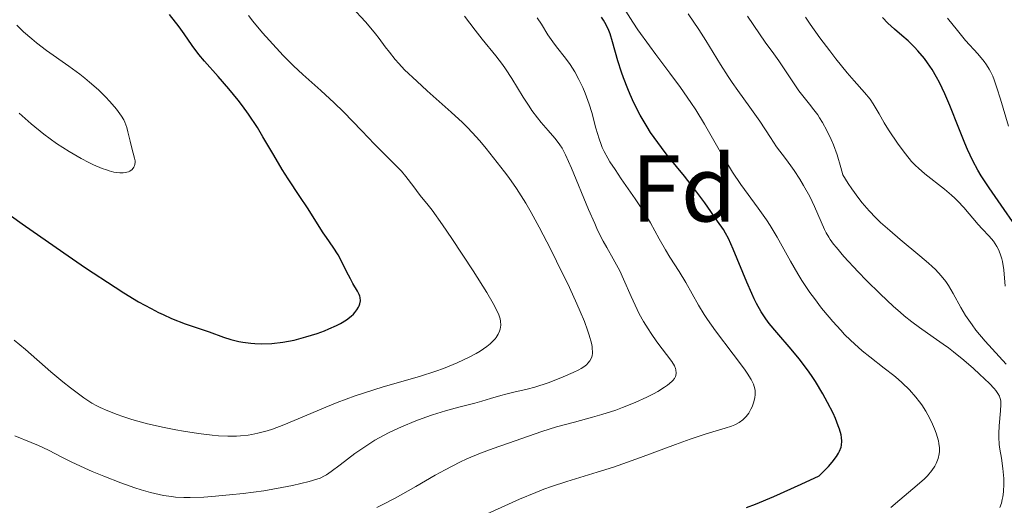
# Model space of a CAD drawing. Units: metres. Extents: x 647735 to 651182, y 4760099 to 4762486.
# Drawn here: x 649456 to 649561, y 4760840 to 4760892 of the extents above; entities that cross this region are included whole.
import ezdxf
from ezdxf.enums import TextEntityAlignment as Align

# ---------------------------------------------------------------- set-up
doc = ezdxf.new("R2010")
doc.units = ezdxf.units.M
doc.header["$MEASUREMENT"] = 0
for name, color, linetype, lineweight in [('Curva de nivel directora', 30, 'Continuous', 30), ('Curva de nivel intermedia', 30, 'Continuous', 0), ('Etiqueta de zona arbolada', 92, 'Continuous', 0)]:
    doc.layers.add(name, color=color, linetype=linetype, lineweight=lineweight)
doc.styles.add('Style-Arial', font='arial.ttf')

msp = doc.modelspace()

# ---------------------------------------------------------------- linework, layer by layer
at = {"layer": 'Curva de nivel directora', "color": 30, "linetype": 'Continuous', "lineweight": 30, "flags": 128}
for points, elevation in [([(649477.85, 4760858.130000001), (649478.6299999999, 4760857.890000002), (649479.4599999991, 4760857.680000002), (649479.8999999994, 4760857.600000001), (649480.730000001, 4760857.490000002), (649481.169999999, 4760857.460000002), (649481.8699999988, 4760857.430000001), (649482.9599999995, 4760857.470000001), (649484.1299999985, 4760857.600000001), (649484.7299999997, 4760857.699999999), (649485.3399999999, 4760857.830000001), (649486.5800000004, 4760858.15), (649487.7800000008, 4760858.53), (649488.5299999996, 4760858.810000002), (649488.99, 4760859), (649489.8300000003, 4760859.369999999), (649490.2300000006, 4760859.57), (649490.8799999988, 4760859.960000001), (649491.3700000005, 4760860.340000001), (649491.6199999985, 4760860.570000002), (649491.7599999993, 4760860.730000001), (649491.9800000007, 4760861.029999999), (649492.1500000005, 4760861.32), (649492.2199999997, 4760861.460000001), (649492.2899999992, 4760861.670000001), (649492.3400000005, 4760861.99), (649492.3099999992, 4760862.320000002), (649492.269999999, 4760862.480000001), (649492.2099999986, 4760862.65), (649492.0399999988, 4760863.01), (649491.5599999982, 4760863.820000002), (649491.2799999987, 4760864.300000002), (649490.8799999988, 4760865.100000001), (649490.3099999987, 4760866.26), (649489.9899999991, 4760866.840000001), (649489.4699999985, 4760867.65), (649488.7499999986, 4760868.670000002), (649488.3999999999, 4760869.180000002), (649486.7500000002, 4760871.820000002), (649485.9299999999, 4760873.039999999), (649484.6799999983, 4760874.900000001), (649484.0500000003, 4760875.890000002), (649483.1600000006, 4760877.390000001), (649482.0199999984, 4760879.36), (649481.4299999983, 4760880.33), (649480.4999999985, 4760881.730000001), (649479.8399999992, 4760882.640000002), (649479.3899999999, 4760883.24), (649478.4199999998, 4760884.420000001), (649477.2799999998, 4760885.730000001), (649475.8400000003, 4760887.350000001), (649475.2399999991, 4760888.07), (649474.5300000005, 4760889.020000001), (649473.6900000002, 4760890.270000001), (649473.1600000004, 4760891.000000001), (649472.139999999, 4760892.290000001)], 850.0000000000002), ([(649533.24, 4760840.080000001), (649534.1799999987, 4760840.439999999), (649536.1399999988, 4760841.26), (649539.0400000003, 4760842.560000001), (649540.9299999989, 4760843.45), (649541.919999999, 4760844.449999999), (649542.2999999991, 4760844.890000002), (649542.7500000005, 4760845.480000001), (649542.9699999995, 4760845.840000002), (649543.0900000003, 4760846.070000002), (649543.249999999, 4760846.490000002), (649543.3000000004, 4760846.7), (649543.3399999985, 4760847.110000002), (649543.3099999994, 4760847.510000002), (649543.2600000001, 4760847.790000001), (649543.0900000003, 4760848.380000001), (649542.9599999984, 4760848.74), (649542.6499999999, 4760849.51), (649542.3999999998, 4760850.07), (649541.8200000006, 4760851.220000002), (649541.329999999, 4760852.12), (649540.5299999987, 4760853.440000001), (649540.1100000008, 4760854.08), (649539.6799999994, 4760854.690000001), (649538.8199999989, 4760855.820000002), (649537.9600000007, 4760856.850000001), (649536.4400000006, 4760858.610000002), (649535.6399999983, 4760859.59), (649535.2800000005, 4760860.060000001), (649534.7899999989, 4760860.820000002), (649534.2999999993, 4760861.690000001), (649534.0600000002, 4760862.189999999), (649533.7999999986, 4760862.740000002), (649533.2699999989, 4760863.950000001), (649531.8299999994, 4760867.449999999), (649531.3299999988, 4760868.570000002), (649531.019999998, 4760869.15), (649530.79, 4760869.539999999), (649530.1799999999, 4760870.430000001), (649528.8099999997, 4760872.359999999), (649527.9800000006, 4760873.480000001), (649526.6799999997, 4760875.170000002), (649525.8300000002, 4760876.210000001), (649524.7399999994, 4760877.540000001), (649524.2199999987, 4760878.210000001), (649523.4499999997, 4760879.26), (649523.0699999998, 4760879.82), (649522.6999999988, 4760880.410000001), (649521.979999999, 4760881.650000001), (649521.3199999996, 4760882.960000001), (649520.9100000006, 4760883.84), (649520.6600000003, 4760884.430000001), (649520.1999999997, 4760885.580000001), (649519.9800000007, 4760886.2), (649519.6099999996, 4760887.380000004), (649519.0300000008, 4760889.420000001), (649518.7800000005, 4760890.240000002), (649518.6500000008, 4760890.59), (649518.3899999993, 4760891.2), (649518.0999999987, 4760891.710000002), (649517.8799999997, 4760892.020000001)], 825.0000000000001), ([(649561.3899999997, 4760870.37), (649560.5299999992, 4760871.650000001), (649558.94, 4760873.930000001), (649558.0899999985, 4760875.2), (649557.7199999995, 4760875.820000002), (649557.1899999998, 4760876.810000002), (649556.6499999989, 4760877.99), (649556.3600000006, 4760878.67), (649555.7399999992, 4760880.27), (649554.7800000003, 4760882.670000001), (649554.2500000005, 4760883.9), (649553.6699999995, 4760885.090000002), (649553.3699999999, 4760885.660000001), (649552.9000000005, 4760886.460000002), (649552.4099999988, 4760887.190000001), (649552.0699999991, 4760887.640000002), (649551.3799999984, 4760888.460000002), (649551.0299999998, 4760888.830000001), (649550.3500000001, 4760889.500000001), (649549.6999999997, 4760890.08), (649548.9100000006, 4760890.76), (649548.5599999998, 4760891.060000001), (649548.2099999988, 4760891.380000001), (649547.6299999999, 4760891.970000001)], 800.0000000000001), ([(649453.8499999985, 4760872.029999999), (649456.5199999996, 4760870.130000001), (649460.9400000006, 4760867.060000002), (649463.2299999995, 4760865.490000002), (649466.3799999988, 4760863.41), (649467.2799999998, 4760862.84), (649468.86, 4760861.890000002), (649470.1799999987, 4760861.15), (649470.9599999988, 4760860.75), (649471.4399999992, 4760860.52), (649472.3400000001, 4760860.110000002), (649473.7699999984, 4760859.560000001), (649476.3199999987, 4760858.680000001), (649477.85, 4760858.130000001)], 850.0000000000002)]:
    msp.add_lwpolyline(points, dxfattribs=dict(at, elevation=elevation))
at = {"layer": 'Curva de nivel intermedia', "color": 30, "linetype": 'Continuous', "lineweight": 0, "flags": 128}
for points, elevation in [([(649506.8200000002, 4760876.640000001), (649505.6700000011, 4760878.109999998), (649505.0000000006, 4760878.92), (649504.1800000003, 4760879.82), (649503.7000000019, 4760880.319999999), (649503.160000001, 4760880.849999999), (649501.9600000007, 4760881.96), (649499.4300000005, 4760884.230000001), (649498.3200000018, 4760885.23), (649497.0299999999, 4760886.449999998), (649496.4000000019, 4760887.119999998), (649496.0399999997, 4760887.519999999), (649495.4200000007, 4760888.300000001), (649494.9700000013, 4760888.890000001), (649494.3299999998, 4760889.759999998), (649493.9600000011, 4760890.25), (649493.2800000014, 4760891.06), (649492.8900000004, 4760891.509999999), (649491.4400000019, 4760893.06)], 840), ([(649468.1500000014, 4760849.429999999), (649469.7800000008, 4760848.970000001), (649471.5700000012, 4760848.550000001), (649472.8099999995, 4760848.309999999), (649473.6200000008, 4760848.170000001), (649475.2000000011, 4760847.92), (649476.6400000006, 4760847.75), (649477.3200000002, 4760847.690000001), (649478.2900000003, 4760847.640000001), (649479.2100000011, 4760847.649999999), (649479.6600000003, 4760847.67), (649480.4500000017, 4760847.75), (649480.8499999995, 4760847.819999999), (649481.4700000008, 4760847.949999999), (649482.4700000001, 4760848.220000001), (649483.0199999998, 4760848.4), (649484.2400000002, 4760848.859999999), (649486.4300000007, 4760849.78), (649488.6900000004, 4760850.73), (649489.9000000019, 4760851.220000001), (649491.7999999997, 4760851.92), (649492.7800000008, 4760852.25), (649494.75, 4760852.86), (649498.5900000001, 4760853.970000001), (649500.3400000002, 4760854.529999999), (649501.1400000004, 4760854.809999999), (649502.6100000012, 4760855.399999999), (649503.8700000017, 4760856), (649504.5900000016, 4760856.390000001), (649505.0200000008, 4760856.65), (649505.7500000016, 4760857.149999999), (649506.0900000012, 4760857.42), (649506.2800000013, 4760857.599999999), (649506.6100000021, 4760857.949999999), (649506.7400000017, 4760858.109999998), (649506.9500000018, 4760858.439999999), (649507.0900000005, 4760858.77), (649507.1599999998, 4760858.98), (649507.2100000011, 4760859.409999999), (649507.1799999998, 4760859.840000001), (649507.1300000007, 4760860.08), (649507.000000001, 4760860.48), (649506.6500000001, 4760861.230000001), (649506.400000002, 4760861.689999999), (649505.7200000003, 4760862.849999999), (649504.2699999998, 4760865.17), (649502.0400000013, 4760868.59), (649501.0399999998, 4760870.039999999), (649499.9300000012, 4760871.58), (649499.3900000004, 4760872.269999998), (649498.8300000015, 4760872.970000001), (649498.57, 4760873.289999999), (649497.990000001, 4760874.060000001), (649497.1600000019, 4760875.149999999), (649496.6900000002, 4760875.699999999), (649495.9000000011, 4760876.529999998), (649494.6200000005, 4760877.789999999), (649493.8400000003, 4760878.569999999), (649492.5100000004, 4760879.970000001), (649490.55, 4760882), (649489.5700000012, 4760882.960000001), (649488.1500000019, 4760884.26), (649486.2600000009, 4760885.930000001), (649485.2500000005, 4760886.88), (649484.1700000009, 4760887.949999998), (649482.7100000014, 4760889.529999998), (649481.9800000006, 4760890.349999999), (649480.9600000011, 4760891.58), (649480.4800000007, 4760892.179999999)], 845), ([(649519.3799999994, 4760850.41), (649520.0900000003, 4760850.67), (649521.4500000015, 4760851.220000001), (649522.6699999997, 4760851.779999998), (649523.4000000006, 4760852.140000001), (649523.8299999997, 4760852.38), (649524.5600000008, 4760852.819999999), (649524.8800000002, 4760853.039999999), (649525.3400000007, 4760853.42), (649525.4500000002, 4760853.539999999), (649525.6200000001, 4760853.759999999), (649525.7200000007, 4760853.949999998), (649525.7600000009, 4760854.08), (649525.79, 4760854.310000001), (649525.7600000009, 4760854.659999999), (649525.7200000007, 4760854.829999999), (649525.6, 4760855.109999998), (649525.3300000017, 4760855.569999999), (649523.7500000015, 4760857.640000001), (649523.1300000001, 4760858.509999998), (649522.8100000005, 4760859), (649522.3299999998, 4760859.779999998), (649521.8700000017, 4760860.619999998), (649521.6399999993, 4760861.060000001), (649521.0200000001, 4760862.429999999), (649520.2200000001, 4760864.279999999), (649519.8100000009, 4760865.16), (649519.1200000002, 4760866.42), (649518.4400000006, 4760867.61), (649518.0700000019, 4760868.289999999), (649517.4700000007, 4760869.480000001), (649517.1599999999, 4760870.16), (649516.5000000006, 4760871.66), (649514.6900000002, 4760876.03), (649514.0500000007, 4760877.449999999), (649513.6999999998, 4760878.130000001), (649513.4600000007, 4760878.509999999), (649513.2999999998, 4760878.75), (649512.9500000011, 4760879.199999999), (649512.2300000014, 4760880.029999998), (649511.5000000005, 4760880.88), (649511.1000000003, 4760881.350000001), (649510.5100000004, 4760882.149999999), (649510.2100000008, 4760882.59), (649509.6000000006, 4760883.529999999), (649508.3700000012, 4760885.539999999), (649507.7200000008, 4760886.529999998), (649507.380000001, 4760887), (649506.6800000013, 4760887.91), (649505.2300000008, 4760889.689999999), (649504.490000001, 4760890.63), (649503.36, 4760892.13)], 835.0000000000001), ([(649504.6200000006, 4760838.91), (649509.2000000004, 4760840.96), (649510.9300000005, 4760841.689999999), (649511.770000001, 4760842.02), (649512.5900000012, 4760842.319999998), (649514.1900000017, 4760842.849999999), (649517.4100000003, 4760843.83), (649519.1500000015, 4760844.38), (649522.0000000015, 4760845.390000001), (649525.7100000017, 4760846.77), (649527.2600000007, 4760847.33), (649528.9600000017, 4760847.9), (649530.9600000001, 4760848.479999999), (649531.6600000019, 4760848.720000001), (649531.9900000005, 4760848.859999999), (649532.4500000008, 4760849.099999998), (649532.8600000021, 4760849.38), (649533.0400000009, 4760849.539999999), (649533.2100000008, 4760849.720000001), (649533.4900000002, 4760850.100000001), (649533.7100000015, 4760850.5), (649533.8300000001, 4760850.770000001), (649534.0100000009, 4760851.269999999), (649534.1300000016, 4760851.74), (649534.1600000008, 4760852.009999998), (649534.1699999997, 4760852.179999998), (649534.1400000006, 4760852.529999999), (649534.0600000002, 4760852.92), (649533.9700000007, 4760853.159999999), (649533.7200000006, 4760853.640000001), (649533.3000000003, 4760854.310000001), (649533.0099999995, 4760854.730000001), (649531.8300000017, 4760856.32), (649529.9500000018, 4760858.81), (649529.1100000015, 4760859.999999999), (649528.7500000016, 4760860.539999999), (649528.1500000004, 4760861.51), (649526.8200000004, 4760863.929999999), (649526.1100000018, 4760865.07), (649525.1200000016, 4760866.609999998), (649524.65, 4760867.390000001), (649523.9999999995, 4760868.56), (649523.0700000019, 4760870.25), (649522.4999999999, 4760871.199999999), (649521.4500000015, 4760872.78), (649519.9600000007, 4760874.91), (649519.3100000002, 4760875.869999999), (649518.7699999993, 4760876.699999998), (649518.5500000003, 4760877.08), (649518.1700000003, 4760877.78), (649517.9600000002, 4760878.220000001), (649517.8399999995, 4760878.52), (649517.6200000005, 4760879.13), (649517.2900000019, 4760880.259999999), (649516.8400000003, 4760881.929999999), (649516.570000002, 4760882.8), (649516.1400000007, 4760883.980000001), (649515.8900000004, 4760884.56), (649515.4800000014, 4760885.42), (649515.040000001, 4760886.229999999), (649514.7999999997, 4760886.619999998), (649514.5600000004, 4760886.989999999), (649514.0599999997, 4760887.680000001), (649513.1100000021, 4760888.890000001), (649512.7099999997, 4760889.42), (649512.2000000001, 4760890.160000001), (649511.5200000006, 4760891.260000001), (649511.0500000013, 4760891.939999999)], 830), ([(649548.5199999996, 4760840.109999998), (649549.4600000007, 4760840.92), (649551.3200000002, 4760842.46), (649552.0800000002, 4760843.139999999), (649552.390000001, 4760843.45), (649552.8700000015, 4760844), (649553.1900000012, 4760844.480000001), (649553.3400000008, 4760844.769999999), (649553.5399999998, 4760845.279999998), (649553.6500000015, 4760845.77), (649553.6800000005, 4760846.019999998), (649553.6800000005, 4760846.42), (649553.6100000013, 4760846.880000001), (649553.5599999998, 4760847.149999999), (649553.3099999997, 4760847.960000001), (649553.1399999997, 4760848.42), (649552.8300000012, 4760849.149999999), (649552.4500000012, 4760849.909999999), (649552.2300000022, 4760850.289999999), (649551.8000000007, 4760850.96), (649551.5599999994, 4760851.289999999), (649551.1799999995, 4760851.789999999), (649550.510000001, 4760852.539999999), (649549.730000001, 4760853.300000001), (649549.2999999997, 4760853.680000001), (649548.8300000002, 4760854.060000001), (649547.7999999998, 4760854.859999998), (649546.2900000011, 4760856.039999999), (649545.4800000018, 4760856.699999998), (649544.6600000015, 4760857.42), (649544.2500000005, 4760857.810000001), (649543.6300000012, 4760858.430000001), (649543.2100000011, 4760858.869999998), (649542.3900000006, 4760859.779999998), (649541.9800000016, 4760860.249999999), (649541.1900000004, 4760861.220000001), (649540.4400000017, 4760862.21), (649539.9600000011, 4760862.859999998), (649539.1000000006, 4760864.149999999), (649538.6600000003, 4760864.850000001), (649537.8800000001, 4760866.189999999), (649536.4900000021, 4760868.73), (649535.75, 4760869.949999998), (649535.35, 4760870.560000001), (649534.4800000003, 4760871.79), (649532.640000001, 4760874.3), (649531.74, 4760875.619999998), (649531.320000002, 4760876.300000001), (649530.4900000006, 4760877.710000001), (649528.8000000007, 4760880.679999999), (649527.8600000021, 4760882.21), (649527.3400000012, 4760882.99), (649526.2500000005, 4760884.56), (649525.1100000005, 4760886.100000001), (649523.6399999997, 4760888.06), (649522.9500000014, 4760888.980000001), (649521.7399999998, 4760890.689999999), (649521.2000000011, 4760891.49), (649520.4600000014, 4760892.67)], 820), ([(649560.1700000016, 4760851), (649560.1600000004, 4760851.359999998), (649560.1300000013, 4760851.519999999), (649560.0799999998, 4760851.749999999), (649560.0199999996, 4760851.890000001), (649559.8699999999, 4760852.179999998), (649559.6500000008, 4760852.480000001), (649559.4600000008, 4760852.699999999), (649558.9600000001, 4760853.220000001), (649557.9100000019, 4760854.220000002), (649557.2800000014, 4760854.8), (649556.250000001, 4760855.699999998), (649555.1600000003, 4760856.590000001), (649554.6200000015, 4760857.009999999), (649554.0800000007, 4760857.399999999), (649553.0200000012, 4760858.140000001), (649551.5500000004, 4760859.159999998), (649550.7600000014, 4760859.74), (649549.9299999999, 4760860.399999999), (649549.5000000007, 4760860.769999998), (649548.8100000002, 4760861.380000001), (649547.3799999997, 4760862.720000001), (649545.9600000002, 4760864.140000001), (649545.0700000006, 4760865.06), (649543.5599999997, 4760866.680000001), (649542.7599999995, 4760867.61), (649542.450000001, 4760867.99), (649542.1100000013, 4760868.470000001), (649541.9600000015, 4760868.71), (649541.6900000012, 4760869.189999998), (649541.51, 4760869.53), (649541.1500000001, 4760870.350000001), (649540.4400000017, 4760871.98), (649539.9299999997, 4760873.019999999), (649539.2700000004, 4760874.199999999), (649538.8800000015, 4760874.850000001), (649538.2700000012, 4760875.779999999), (649537.9300000014, 4760876.269999999), (649537.3700000005, 4760877.039999999), (649536.4000000004, 4760878.279999998), (649535.7900000003, 4760879.279999999), (649534.6500000004, 4760881.019999999), (649533.5999999996, 4760882.500000001), (649532.3200000012, 4760884.249999999), (649531.7300000011, 4760885.09), (649531.2999999997, 4760885.720000001), (649530.4800000016, 4760887.009999999), (649528.9300000004, 4760889.529999998), (649528.1799999994, 4760890.720000001), (649527.0500000007, 4760892.369999999)], 815), ([(649560.7200000014, 4760855.27), (649558.5199999998, 4760857.71), (649557.5400000009, 4760858.88), (649557.1200000005, 4760859.429999999), (649556.440000001, 4760860.41), (649555.9200000003, 4760861.289999999), (649555.12, 4760862.769999999), (649554.6300000005, 4760863.619999998), (649554.3500000011, 4760864.029999999), (649553.8700000006, 4760864.640000001), (649553.2699999993, 4760865.279999998), (649552.9100000017, 4760865.619999998), (649552.5200000005, 4760865.980000001), (649551.6100000008, 4760866.749999999), (649549.520000001, 4760868.470000001), (649548.41, 4760869.409999999), (649547.430000001, 4760870.289999997), (649546.9400000015, 4760870.759999999), (649546.2100000007, 4760871.52), (649545.4800000018, 4760872.369999998), (649545.1199999999, 4760872.829999999), (649544.38, 4760873.849999999), (649544, 4760874.409999999), (649543.4400000012, 4760875.319999999), (649543.24, 4760876.109999998), (649542.8400000001, 4760877.439999998), (649542.4600000001, 4760878.490000002), (649542.2200000008, 4760879.069999999), (649541.7600000004, 4760880.02), (649541.290000001, 4760880.88), (649540.9800000002, 4760881.37), (649540.7800000013, 4760881.67), (649540.3800000013, 4760882.220000002), (649539.9000000006, 4760882.8), (649539.190000002, 4760883.67), (649538.7899999998, 4760884.210000001), (649536.6600000019, 4760887.4), (649536.1299999999, 4760888.119999997), (649535.2200000002, 4760889.369999999), (649534.600000001, 4760890.259999999), (649533.3499999995, 4760892.119999998)], 810.0000000000001), ([(649560.640000001, 4760863.54), (649560.4800000022, 4760865.25), (649560.3400000014, 4760866.139999999), (649560.2699999999, 4760866.42), (649560.1100000012, 4760866.949999998), (649559.91, 4760867.429999999), (649559.7600000004, 4760867.730000001), (649559.4000000004, 4760868.279999998), (649558.930000001, 4760868.84), (649558.1900000012, 4760869.619999999), (649557.7599999999, 4760870.08), (649556.24, 4760871.869999998), (649555.6200000007, 4760872.529999999), (649555.2899999999, 4760872.859999998), (649554.9400000012, 4760873.180000001), (649554.2200000016, 4760873.800000002), (649552.1400000005, 4760875.439999999), (649551.4499999998, 4760876.019999999), (649551.1500000004, 4760876.300000001), (649550.7200000011, 4760876.75), (649550.0599999997, 4760877.539999999), (649549.3100000008, 4760878.569999999), (649548.2900000016, 4760880.09), (649547.8300000011, 4760880.82), (649547.2800000012, 4760881.77), (649546.6599999999, 4760882.840000001), (649546.3300000012, 4760883.319999998), (649545.7400000012, 4760884.039999999), (649544.6399999993, 4760885.259999999), (649543.9000000017, 4760886.119999999), (649542.7100000003, 4760887.59), (649542.050000001, 4760888.439999999), (649541.0200000005, 4760889.820000002), (649539.9900000001, 4760891.27), (649539.4900000016, 4760892.009999999)], 805), ([(649456.1900000009, 4760881.84), (649457.4800000006, 4760880.71), (649458.8200000017, 4760879.640000001), (649459.5000000012, 4760879.13), (649460.1699999995, 4760878.649999999), (649461.5000000016, 4760877.78), (649462.7700000014, 4760877.039999999), (649463.5700000015, 4760876.630000001), (649464.07, 4760876.390000001), (649464.9800000018, 4760875.999999999), (649465.4400000002, 4760875.84), (649465.7199999995, 4760875.75), (649466.2300000014, 4760875.619999998), (649466.4600000017, 4760875.580000001), (649466.8700000006, 4760875.539999999), (649467.2200000016, 4760875.539999999), (649467.4200000004, 4760875.560000001), (649467.7699999991, 4760875.649999999), (649467.9300000002, 4760875.719999999), (649468.1800000004, 4760875.9), (649468.3500000003, 4760876.130000001), (649468.4199999997, 4760876.289999999), (649468.4599999998, 4760876.41), (649468.4800000022, 4760876.649999999), (649468.4800000022, 4760876.789999997), (649468.4300000007, 4760877.08), (649468.1300000013, 4760878.16), (649467.9600000014, 4760878.869999998), (649467.7200000001, 4760879.880000001), (649467.5999999993, 4760880.34), (649467.4100000015, 4760880.889999999), (649467.2900000009, 4760881.15), (649467.0499999993, 4760881.550000001), (649466.5199999998, 4760882.269999999), (649465.8100000012, 4760883.100000001), (649465.3600000018, 4760883.569999999), (649464.5900000008, 4760884.34), (649463.6699999998, 4760885.149999999), (649463.1600000003, 4760885.560000001), (649462.6200000015, 4760885.980000001), (649461.4700000006, 4760886.819999999), (649459.1100000001, 4760888.5), (649458.0300000005, 4760889.309999999), (649457.540000001, 4760889.710000002), (649456.6800000004, 4760890.470000002), (649455.9600000007, 4760891.180000001)], 855), ([(649560.9800000007, 4760880.489999999), (649560.1400000004, 4760883.33), (649559.7600000004, 4760884.539999999), (649559.4699999997, 4760885.390000001), (649559.32, 4760885.76), (649559.0800000008, 4760886.260000001), (649558.9500000011, 4760886.499999999), (649558.6500000015, 4760886.96), (649558.3900000001, 4760887.319999999), (649557.7199999995, 4760888.119999997), (649556.4299999998, 4760889.56), (649555.5700000015, 4760890.59), (649554.5400000011, 4760891.899999999)], 795), ([(649455.7500000006, 4760847.67), (649457.4800000006, 4760846.970000001), (649458.2500000017, 4760846.659999999), (649459.3, 4760846.15), (649460.7999999998, 4760845.380000001), (649461.7099999996, 4760844.939999999), (649463.1500000014, 4760844.270000001), (649463.9400000003, 4760843.92), (649465.1600000006, 4760843.4), (649466.9800000001, 4760842.689999999), (649468.4599999998, 4760842.17), (649469.1399999993, 4760841.949999998), (649470.1200000006, 4760841.680000001), (649470.5900000001, 4760841.560000001), (649471.4800000017, 4760841.38), (649472.3400000001, 4760841.25), (649472.7699999993, 4760841.199999999), (649473.6600000011, 4760841.149999999), (649474.3000000003, 4760841.149999999), (649475.7599999999, 4760841.199999999), (649476.6000000003, 4760841.26), (649478.4700000011, 4760841.42), (649479.9400000019, 4760841.579999999), (649482.1000000011, 4760841.869999999), (649484.0400000013, 4760842.210000002), (649485.17, 4760842.429999999), (649486.9300000013, 4760842.849999999), (649487.7400000005, 4760843.09), (649488.0700000012, 4760843.210000001), (649488.5300000017, 4760843.439999999), (649488.7599999999, 4760843.57), (649489.2600000005, 4760843.91), (649490.2100000004, 4760844.63), (649491.7500000005, 4760845.800000002), (649492.5900000008, 4760846.389999999), (649493.4500000014, 4760846.949999998), (649493.8800000006, 4760847.220000001), (649494.7800000013, 4760847.720000002), (649495.3899999993, 4760848.039999999), (649496.6800000012, 4760848.649999999), (649498.2200000013, 4760849.279999999), (649499.2699999996, 4760849.67), (649499.9700000014, 4760849.909999999), (649501.3400000016, 4760850.33), (649502.780000001, 4760850.73), (649504.4800000021, 4760851.159999999), (649505.2000000017, 4760851.349999999), (649506.1300000015, 4760851.619999999), (649507.2000000001, 4760851.949999998), (649507.740000001, 4760852.100000001), (649508.6100000005, 4760852.289999999), (649510.0000000007, 4760852.609999999), (649510.8299999998, 4760852.84), (649512.2400000005, 4760853.31), (649513.2100000004, 4760853.680000001), (649513.8200000006, 4760853.92), (649514.8900000014, 4760854.38), (649515.4900000002, 4760854.680000001), (649515.7300000016, 4760854.82), (649516.1100000016, 4760855.07), (649516.3100000005, 4760855.249999999), (649516.4200000003, 4760855.369999998), (649516.6300000002, 4760855.640000001), (649516.8100000012, 4760855.96), (649516.8800000006, 4760856.159999999), (649516.9100000019, 4760856.420000001), (649516.9200000007, 4760856.57), (649516.9000000006, 4760856.92), (649516.8800000006, 4760857.130000002), (649516.8100000012, 4760857.480000001), (649516.5800000011, 4760858.339999998), (649516.4100000011, 4760858.859999999), (649516.0700000015, 4760859.779999998), (649515.6199999999, 4760860.859999999), (649515.2700000012, 4760861.66), (649514.4800000022, 4760863.390000001), (649513.1299999999, 4760866.180000001), (649512.4999999995, 4760867.42), (649511.2700000004, 4760869.77), (649510.4200000009, 4760871.32), (649509.850000001, 4760872.310000001), (649508.8700000019, 4760873.88), (649508.0700000017, 4760875.029999998), (649507.6200000002, 4760875.63), (649506.8200000002, 4760876.640000001)], 840), ([(649455.6800000013, 4760857.82), (649456.8600000015, 4760856.83), (649459.5700000006, 4760854.449999999), (649460.82, 4760853.400000001), (649461.6300000013, 4760852.76), (649463.0700000008, 4760851.7), (649463.9100000013, 4760851.140000002), (649464.4299999998, 4760850.849999999), (649464.7800000008, 4760850.679999999), (649465.5899999999, 4760850.33), (649466.6000000001, 4760849.939999999), (649467.1900000002, 4760849.739999999), (649468.1500000014, 4760849.429999999)], 845), ([(649494.0900000007, 4760840.109999998), (649494.7200000009, 4760840.41), (649496.0300000008, 4760841.08), (649498.2000000011, 4760842.319999998), (649500.270000001, 4760843.51), (649501.3200000015, 4760844.09), (649502.8700000005, 4760844.890000001), (649503.6200000015, 4760845.24), (649505.0600000009, 4760845.849999998), (649506.410000001, 4760846.349999999), (649508.7500000012, 4760847.140000001), (649511.5499999997, 4760848.13), (649513.1000000008, 4760848.62), (649515.0099999997, 4760849.13), (649516.9200000007, 4760849.65), (649517.910000001, 4760849.939999999), (649519.3799999994, 4760850.41)], 835.0000000000001), ([(649560.0799999998, 4760840.100000001), (649560.2300000018, 4760840.550000001), (649560.3300000002, 4760840.949999998), (649560.3800000016, 4760841.220000002), (649560.4500000009, 4760841.769999999), (649560.4900000012, 4760842.599999999), (649560.4900000012, 4760843.15), (649560.4700000011, 4760843.52), (649560.4000000019, 4760844.220000001), (649560.2300000018, 4760845.33), (649560.070000001, 4760846.279999999), (649560.0100000006, 4760846.77), (649559.9700000003, 4760847.529999999), (649559.9700000003, 4760847.929999999), (649560.0100000006, 4760848.759999999), (649560.1400000004, 4760850.34), (649560.1700000016, 4760851)], 815)]:
    msp.add_lwpolyline(points, dxfattribs=dict(at, elevation=elevation))

# ---------------------------------------------------------------- texts
at = {"layer": 'Etiqueta de zona arbolada', "color": 92, "linetype": 'Continuous', "lineweight": 0, "style": 'Style-Arial'}
msp.add_text('Fd', height=7.000000000000002, dxfattribs=at).set_placement((649526.6074413658, 4760873.880010002, 825.8148999999976), align=Align.MIDDLE_CENTER)

doc.saveas('drawing.dxf')
